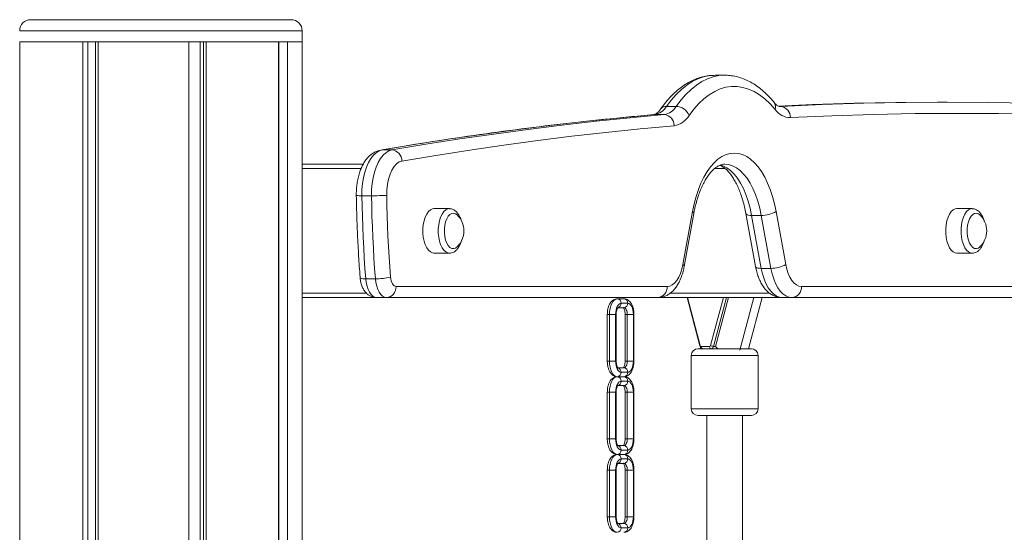
# Model space of a CAD drawing. Units: millimetres. Extents: x -5752 to 11448, y 1066 to 8576.
# Drawn here: x 753 to 1196, y 8346 to 8576 of the extents above; entities that cross this region are included whole.
import ezdxf

# ---------------------------------------------------------------- set-up
doc = ezdxf.new("R2010")
doc.units = ezdxf.units.MM

msp = doc.modelspace()

# ---------------------------------------------------------------- linework, layer by layer
at = {"color": 7, "linetype": 'Continuous', "lineweight": 15}
for p, q in [((758.45, 8576.13), (787.7, 8576.13)), ((787.7, 8576.13), (875.45, 8576.13)), ((880.45, 8566.13), (880.45, 8571.13)), ((753.45, 8566.13), (785.2, 8566.13)), ((753.58, 8566.13), (753.58, 6566.13)), ((753.58, 8566.13), (781.8, 8566.13)), ((781.8, 8566.13), (781.8, 6566.13)), ((784.05, 8566.13), (784.05, 6566.13)), ((785.2, 8566.13), (880.45, 8566.13)), ((787.58, 8566.13), (787.58, 6566.13)), ((788.73, 8566.13), (788.73, 6566.13)), ((788.73, 8566.13), (829.49, 8566.13)), ((829.49, 8566.13), (829.49, 6566.13)), ((834.51, 8566.13), (834.51, 6566.13)), ((836.05, 8566.13), (836.05, 6566.13)), ((837.22, 8566.13), (837.22, 6566.13)), ((837.22, 8566.13), (869.84, 8566.13)), ((869.84, 8566.13), (869.84, 6566.13)), ((869.94, 8566.13), (869.94, 6566.13)), ((873.84, 8566.13), (873.84, 6566.13)), ((873.84, 8566.13), (880.45, 8566.13)), ((880.45, 6566.13), (880.45, 8566.13)), ((1066.02, 8551.13), (1066.02, 8551.13)), ((1070.35, 8551.13), (1066.02, 8551.13)), ((1166.02, 8538.99), (1166.02, 8538.99)), ((1170.35, 8538.99), (1166.02, 8538.99)), ((1043.17, 8533.43), (1038.84, 8533.43)), ((1048.55, 8537.14), (1044.22, 8537.14)), ((920.73, 8517.54), (916.4, 8517.54)), ((880.45, 8511.13), (907.85, 8511.13)), ((911.6, 8496.96), (907.27, 8496.96)), ((946.61, 8491.13), (939.68, 8491.13)), ((1051.56, 8466), (1055.89, 8489.81)), ((1093.48, 8489.81), (1097.81, 8466)), ((1181.61, 8491.13), (1174.68, 8491.13)), ((1052.15, 8465.1), (1056.48, 8488.91)), ((1079.9, 8488.91), (1084.23, 8465.1)), ((1086.8, 8488.1), (1082.47, 8488.1)), ((1082.47, 8488.1), (1086.8, 8464.29)), ((1091.13, 8464.29), (1086.8, 8488.1)), ((939.68, 8471.13), (946.61, 8471.13)), ((1174.68, 8471.13), (1181.61, 8471.13)), ((1091.13, 8464.29), (1086.8, 8464.29)), ((913.34, 8459.59), (909.01, 8459.59)), ((922.61, 8456.13), (1044.51, 8456.13)), ((1104.86, 8456.13), (1244.51, 8456.13)), ((913.95, 8451.13), (880.45, 8451.13)), ((918.28, 8451.13), (913.95, 8451.13)), ((1040.18, 8451.13), (918.28, 8451.13)), ((1025.08, 8450.57), (1022.08, 8450.57)), ((1096.2, 8451.13), (1040.18, 8451.13)), ((1053.44, 8451.13), (1059.57, 8428.13)), ((1053.46, 8451.13), (1059.25, 8429.4)), ((1066.21, 8429.18), (1072.06, 8451.13)), ((1081.13, 8428.13), (1087.27, 8451.13)), ((1100.53, 8451.13), (1096.2, 8451.13)), ((1240.18, 8451.13), (1100.53, 8451.13)), ((1022.39, 8446.57), (1025.08, 8446.57)), ((1026.82, 8448.57), (1023.82, 8448.57)), ((1017.58, 8443.57), (1017.58, 8422.57)), ((1018.58, 8443.57), (1021.32, 8443.57)), ((1018.58, 8443.57), (1018.58, 8422.57)), ((1021.32, 8443.57), (1021.32, 8422.57)), ((1021.58, 8422.57), (1021.58, 8443.57)), ((1025.58, 8443.57), (1025.58, 8422.57)), ((1026.58, 8443.57), (1029.32, 8443.57)), ((1026.58, 8443.57), (1026.58, 8422.57)), ((1029.32, 8422.57), (1029.32, 8443.57)), ((1029.58, 8422.57), (1029.58, 8443.57)), ((1058.35, 8428.13), (1059.96, 8428.13)), ((1059.79, 8429.13), (1063.59, 8429.13)), ((1059.98, 8428.24), (1059.93, 8428.13)), ((1059.96, 8428.13), (1082.35, 8428.13)), ((1055.35, 8425.13), (1055.35, 8401.13)), ((1085.35, 8401.13), (1085.35, 8425.13)), ((1018.58, 8422.57), (1021.32, 8422.57)), ((1025.08, 8419.57), (1022.33, 8419.57)), ((1026.58, 8422.57), (1029.32, 8422.57)), ((1022.08, 8415.57), (1025.08, 8415.57)), ((1023.82, 8417.57), (1026.82, 8417.57)), ((1022.39, 8411.57), (1025.08, 8411.57)), ((1026.82, 8413.57), (1023.82, 8413.57)), ((1017.58, 8408.57), (1017.58, 8387.57)), ((1018.58, 8408.57), (1021.32, 8408.57)), ((1018.58, 8408.57), (1018.58, 8387.57)), ((1021.32, 8408.57), (1021.32, 8387.57)), ((1021.58, 8387.57), (1021.58, 8408.57)), ((1025.58, 8408.57), (1025.58, 8387.57)), ((1026.58, 8408.57), (1029.32, 8408.57)), ((1026.58, 8408.57), (1026.58, 8387.57)), ((1029.32, 8387.57), (1029.32, 8408.57)), ((1029.58, 8387.57), (1029.58, 8408.57)), ((1059.96, 8398.13), (1058.35, 8398.13)), ((1082.35, 8398.13), (1059.96, 8398.13)), ((1062.35, 8398.13), (1062.35, 8108.63)), ((1078.35, 8108.63), (1078.35, 8398.13)), ((1018.58, 8387.57), (1021.32, 8387.57)), ((1026.58, 8387.57), (1029.32, 8387.57)), ((1025.08, 8384.57), (1022.33, 8384.57)), ((1022.08, 8380.57), (1025.08, 8380.57)), ((1023.82, 8382.57), (1026.82, 8382.57)), ((1026.82, 8378.57), (1023.82, 8378.57)), ((1022.39, 8376.57), (1025.08, 8376.57)), ((1017.58, 8373.57), (1017.58, 8352.57)), ((1018.58, 8373.57), (1021.32, 8373.57)), ((1018.58, 8373.57), (1018.58, 8352.57)), ((1021.32, 8373.57), (1021.32, 8352.57)), ((1021.58, 8352.57), (1021.58, 8373.57)), ((1025.58, 8373.57), (1025.58, 8352.57)), ((1026.58, 8373.57), (1029.32, 8373.57)), ((1026.58, 8373.57), (1026.58, 8352.57)), ((1029.32, 8352.57), (1029.32, 8373.57)), ((1029.58, 8352.57), (1029.58, 8373.57)), ((1018.58, 8352.57), (1021.32, 8352.57)), ((1026.58, 8352.57), (1029.32, 8352.57)), ((1025.08, 8349.57), (1022.33, 8349.57)), ((1023.82, 8347.57), (1026.82, 8347.57))]:
    msp.add_line(p, q, dxfattribs=at)
at = {"color": 8, "linetype": 'Continuous', "lineweight": 15}
for p, q in [((785.2, 8571.13), (753.45, 8571.13)), ((880.45, 8571.13), (785.2, 8571.13)), ((1038.51, 8533.41), (1038.84, 8533.43)), ((1095.49, 8537.06), (1095.19, 8537.06)), ((1095.23, 8537.06), (1095.49, 8537.06)), ((915.77, 8517.48), (916.4, 8517.54)), ((906.89, 8509.13), (880.45, 8509.13)), ((1070.61, 8509.13), (1065.79, 8509.13)), ((880.45, 8453.13), (909.3, 8453.13)), ((1045.85, 8453.13), (1090.54, 8453.13)), ((1053.63, 8451.13), (1059.35, 8429.65)), ((1064.03, 8429.65), (1069.76, 8451.13)), ((1071.19, 8451.13), (1065.34, 8429.18)), ((1077.23, 8427.55), (1083.52, 8451.13)), ((1017.58, 8443.57), (1018.58, 8443.57)), ((1021.32, 8443.57), (1021.58, 8443.57)), ((1025.58, 8443.57), (1026.58, 8443.57)), ((1029.32, 8443.57), (1029.58, 8443.57)), ((1066.21, 8429.18), (1065.34, 8429.18)), ((1057.36, 8425.13), (1055.35, 8425.13)), ((1085.35, 8425.13), (1057.36, 8425.13)), ((1017.58, 8422.57), (1018.58, 8422.57)), ((1021.32, 8422.57), (1021.58, 8422.57)), ((1025.58, 8422.57), (1026.58, 8422.57)), ((1029.32, 8422.57), (1029.58, 8422.57)), ((1017.58, 8408.57), (1018.58, 8408.57)), ((1021.32, 8408.57), (1021.58, 8408.57)), ((1025.58, 8408.57), (1026.58, 8408.57)), ((1029.32, 8408.57), (1029.58, 8408.57)), ((1055.35, 8401.13), (1057.36, 8401.13)), ((1057.36, 8401.13), (1085.35, 8401.13)), ((1017.58, 8387.57), (1018.58, 8387.57)), ((1021.32, 8387.57), (1021.58, 8387.57)), ((1025.58, 8387.57), (1026.58, 8387.57)), ((1029.32, 8387.57), (1029.58, 8387.57)), ((1017.58, 8373.57), (1018.58, 8373.57)), ((1021.32, 8373.57), (1021.58, 8373.57)), ((1025.58, 8373.57), (1026.58, 8373.57)), ((1029.32, 8373.57), (1029.58, 8373.57)), ((1017.58, 8352.57), (1018.58, 8352.57)), ((1021.32, 8352.57), (1021.58, 8352.57)), ((1025.58, 8352.57), (1026.58, 8352.57)), ((1029.32, 8352.57), (1029.58, 8352.57))]:
    msp.add_line(p, q, dxfattribs=at)
at = {"color": 8, "linetype": 'Continuous', "lineweight": 15, "flags": 128}
for points in [[(1066.02, 8551.13), (1066.01, 8551.13), (1063.43, 8550.95), (1060.86, 8550.41), (1058.31, 8549.52), (1055.81, 8548.29), (1053.34, 8546.71), (1050.94, 8544.79), (1048.61, 8542.55), (1046.37, 8540), (1044.22, 8537.14)], [(1048.55, 8537.14), (1050.7, 8540), (1052.95, 8542.55), (1055.27, 8544.79), (1057.67, 8546.71), (1060.14, 8548.29), (1062.64, 8549.52), (1065.19, 8550.41), (1067.76, 8550.95), (1070.24, 8551.13)], [(1068.29, 8510.83), (1069.56, 8510.4), (1071.29, 8509.51), (1072.96, 8508.26), (1074.55, 8506.69), (1076.06, 8504.8), (1077.47, 8502.61), (1078.75, 8500.14), (1079.91, 8497.43), (1080.92, 8494.5), (1081.77, 8491.38), (1082.47, 8488.1)], [(1086.8, 8488.1), (1086.1, 8491.38), (1085.25, 8494.5), (1084.24, 8497.43), (1083.08, 8500.14), (1081.8, 8502.61), (1080.39, 8504.8), (1078.88, 8506.69), (1077.29, 8508.26), (1075.62, 8509.51), (1073.89, 8510.4), (1072.13, 8510.94), (1070.38, 8511.13)], [(946.67, 8471.13), (945.9, 8471.23), (944.98, 8471.68), (944.11, 8472.47), (943.34, 8473.57), (942.68, 8474.94), (942.17, 8476.54), (941.81, 8478.31), (941.63, 8480.17), (941.63, 8482.08), (941.81, 8483.94), (942.17, 8485.71), (942.68, 8487.31), (943.34, 8488.68), (944.11, 8489.79), (944.98, 8490.58), (945.9, 8491.02), (946.6, 8491.13)], [(1181.67, 8471.13), (1180.9, 8471.23), (1179.98, 8471.68), (1179.11, 8472.47), (1178.34, 8473.57), (1177.68, 8474.94), (1177.17, 8476.54), (1176.81, 8478.31), (1176.63, 8480.17), (1176.63, 8482.08), (1176.81, 8483.94), (1177.17, 8485.71), (1177.68, 8487.31), (1178.34, 8488.68), (1179.11, 8489.79), (1179.98, 8490.58), (1180.9, 8491.02), (1181.6, 8491.13)], [(1079.9, 8488.91), (1079.91, 8488.86), (1080.09, 8488.6), (1080.46, 8488.38), (1080.99, 8488.23), (1081.67, 8488.13), (1082.47, 8488.1)], [(1084.23, 8465.1), (1084.25, 8465.05), (1084.43, 8464.79), (1084.79, 8464.57), (1085.32, 8464.42), (1086, 8464.32), (1086.8, 8464.29)]]:
    msp.add_lwpolyline(points, dxfattribs=at)
at = {"color": 7, "linetype": 'Continuous', "lineweight": 15, "flags": 128}
for points in [[(1070.24, 8551.13), (1070.34, 8551.13), (1070.35, 8551.13)], [(1093.01, 8535.76), (1090.78, 8538.28), (1088.46, 8540.47), (1086.07, 8542.32), (1083.62, 8543.8), (1081.12, 8544.93), (1078.59, 8545.69), (1076.03, 8546.07), (1073.47, 8546.08), (1070.91, 8545.72), (1068.38, 8544.98), (1065.87, 8543.87), (1063.42, 8542.4), (1061.02, 8540.57), (1058.7, 8538.4), (1056.47, 8535.9), (1054.33, 8533.07)], [(1166.02, 8538.99), (1147.3, 8538.87), (1128.59, 8538.51), (1109.87, 8537.91), (1094.58, 8537.24)], [(1095.49, 8537.06), (1114.2, 8537.91), (1132.92, 8538.51), (1151.63, 8538.87), (1170.35, 8538.99), (1189.07, 8538.87), (1207.79, 8538.51), (1226.51, 8537.91), (1245.22, 8537.06)], [(1038.84, 8533.43), (1023.52, 8532.01), (1008.2, 8530.42), (992.89, 8528.68), (977.58, 8526.77), (962.28, 8524.71), (946.98, 8522.48), (931.69, 8520.09), (916.4, 8517.54)], [(920.73, 8517.54), (936.02, 8520.09), (951.31, 8522.48), (966.61, 8524.71), (981.91, 8526.77), (997.22, 8528.68), (1012.53, 8530.42), (1027.85, 8532.01), (1043.17, 8533.43)], [(1249.49, 8532.07), (1230.79, 8532.91), (1212.09, 8533.51), (1193.39, 8533.87), (1174.68, 8533.99), (1155.98, 8533.87), (1137.28, 8533.51), (1118.58, 8532.91), (1099.88, 8532.07)], [(1047.61, 8528.43), (1032.3, 8527.01), (1017, 8525.43), (1001.7, 8523.69), (986.4, 8521.78), (971.11, 8519.72), (955.83, 8517.49), (940.55, 8515.1), (925.28, 8512.55)], [(916.4, 8517.54), (915.04, 8517.11), (913.72, 8516.31), (912.47, 8515.16), (911.31, 8513.68), (910.26, 8511.89), (909.35, 8509.83), (908.58, 8507.53), (907.98, 8505.05), (907.56, 8502.43), (907.32, 8499.71), (907.27, 8496.96)], [(911.6, 8496.96), (911.65, 8499.71), (911.89, 8502.43), (912.31, 8505.05), (912.91, 8507.53), (913.68, 8509.83), (914.59, 8511.89), (915.64, 8513.68), (916.8, 8515.16), (918.05, 8516.31), (919.37, 8517.11), (920.73, 8517.54)], [(1055.89, 8489.81), (1056.61, 8493.27), (1057.5, 8496.59), (1058.54, 8499.72), (1059.71, 8502.65), (1061.02, 8505.34), (1062.46, 8507.78), (1063.99, 8509.93), (1065.63, 8511.79), (1067.34, 8513.33), (1069.12, 8514.55), (1070.95, 8515.42), (1072.81, 8515.95), (1074.68, 8516.13), (1076.56, 8515.95), (1078.42, 8515.42), (1080.25, 8514.55), (1082.03, 8513.33), (1083.74, 8511.79), (1085.37, 8509.93), (1086.91, 8507.78), (1088.34, 8505.34), (1089.65, 8502.65), (1090.83, 8499.72), (1091.87, 8496.59), (1092.75, 8493.27), (1093.48, 8489.81)], [(925.28, 8512.55), (924.03, 8512.13), (922.84, 8511.29), (921.74, 8510.06), (920.75, 8508.48), (919.92, 8506.59), (919.25, 8504.45), (918.77, 8502.11), (918.49, 8499.64), (918.43, 8497.12)], [(907.27, 8496.96), (907.36, 8492.27), (907.49, 8487.58), (907.66, 8482.9), (907.86, 8478.22), (908.09, 8473.55), (908.37, 8468.89), (908.67, 8464.24), (909.01, 8459.59)], [(913.34, 8459.59), (913, 8464.24), (912.7, 8468.89), (912.42, 8473.55), (912.19, 8478.22), (911.99, 8482.9), (911.82, 8487.58), (911.69, 8492.27), (911.6, 8496.96)], [(918.43, 8497.12), (918.52, 8492.51), (918.65, 8487.9), (918.81, 8483.29), (919.01, 8478.69), (919.24, 8474.09), (919.51, 8469.51), (919.81, 8464.93), (920.14, 8460.36)], [(939.68, 8491.13), (938.97, 8491.02), (938.05, 8490.58), (937.18, 8489.79), (936.41, 8488.68), (935.75, 8487.31), (935.24, 8485.71), (934.89, 8483.94), (934.71, 8482.08), (934.71, 8480.17), (934.89, 8478.31), (935.24, 8476.54), (935.75, 8474.94), (936.41, 8473.57), (937.18, 8472.47), (938.05, 8471.68), (938.97, 8471.23), (939.68, 8471.13)], [(950.08, 8488.34), (949.41, 8488.83), (948.56, 8489.11), (947.7, 8489.02), (946.86, 8488.56), (946.1, 8487.75), (945.44, 8486.63), (944.92, 8485.25), (944.55, 8483.68), (944.37, 8481.99), (944.37, 8480.26), (944.55, 8478.57), (944.92, 8477), (945.44, 8475.62), (946.1, 8474.5), (946.86, 8473.69), (947.7, 8473.23), (948.56, 8473.14), (949.41, 8473.42), (950.08, 8473.91)], [(1174.68, 8491.13), (1173.97, 8491.02), (1173.05, 8490.58), (1172.18, 8489.79), (1171.41, 8488.68), (1170.75, 8487.31), (1170.24, 8485.71), (1169.89, 8483.94), (1169.71, 8482.08), (1169.71, 8480.17), (1169.89, 8478.31), (1170.24, 8476.54), (1170.75, 8474.94), (1171.41, 8473.57), (1172.18, 8472.47), (1173.05, 8471.68), (1173.97, 8471.23), (1174.68, 8471.13)], [(1185.08, 8488.34), (1184.41, 8488.83), (1183.56, 8489.11), (1182.7, 8489.02), (1181.86, 8488.56), (1181.1, 8487.75), (1180.44, 8486.63), (1179.92, 8485.25), (1179.55, 8483.68), (1179.37, 8481.99), (1179.37, 8480.26), (1179.55, 8478.57), (1179.92, 8477), (1180.44, 8475.62), (1181.1, 8474.5), (1181.86, 8473.69), (1182.7, 8473.23), (1183.56, 8473.14), (1184.41, 8473.42), (1185.08, 8473.91)], [(1044.51, 8456.13), (1045.65, 8456.3), (1046.76, 8456.82), (1047.83, 8457.67), (1048.81, 8458.84), (1049.7, 8460.29), (1050.46, 8461.99), (1051.08, 8463.91), (1051.56, 8466)], [(1086.8, 8464.29), (1087.35, 8461.8), (1088.06, 8459.5), (1088.92, 8457.4), (1089.92, 8455.56), (1091.03, 8454), (1092.24, 8452.76), (1093.52, 8451.86), (1094.85, 8451.31), (1096.2, 8451.13)], [(1100.53, 8451.13), (1099.18, 8451.31), (1097.85, 8451.86), (1096.57, 8452.76), (1095.36, 8454), (1094.25, 8455.56), (1093.25, 8457.4), (1092.39, 8459.5), (1091.68, 8461.8), (1091.13, 8464.29)], [(1097.81, 8466), (1098.28, 8463.91), (1098.91, 8461.99), (1099.67, 8460.29), (1100.56, 8458.84), (1101.54, 8457.67), (1102.6, 8456.82), (1103.72, 8456.3), (1104.86, 8456.13)], [(909.01, 8459.59), (909.23, 8457.88), (909.59, 8456.26), (910.08, 8454.8), (910.7, 8453.53), (911.42, 8452.5), (912.22, 8451.75), (913.07, 8451.28), (913.95, 8451.13)], [(918.28, 8451.13), (917.4, 8451.28), (916.55, 8451.75), (915.75, 8452.5), (915.03, 8453.53), (914.41, 8454.8), (913.92, 8456.26), (913.56, 8457.88), (913.34, 8459.59)], [(920.14, 8460.36), (920.25, 8459.5), (920.43, 8458.69), (920.68, 8457.96), (920.99, 8457.33), (921.35, 8456.81), (921.75, 8456.44), (922.17, 8456.2), (922.61, 8456.13)], [(1022.08, 8450.57), (1021.4, 8450.43), (1020.74, 8450.03), (1020.14, 8449.39), (1019.61, 8448.52), (1019.17, 8447.45), (1018.85, 8446.24), (1018.65, 8444.93), (1018.58, 8443.57)], [(1023.82, 8448.57), (1023.33, 8448.47), (1022.86, 8448.19), (1022.43, 8447.72), (1022.05, 8447.1), (1021.74, 8446.34), (1021.51, 8445.48), (1021.36, 8444.54), (1021.32, 8443.57)], [(1025.08, 8446.57), (1025.38, 8446.51), (1025.66, 8446.34), (1025.92, 8446.06), (1026.14, 8445.69), (1026.33, 8445.23), (1026.47, 8444.71), (1026.55, 8444.15), (1026.58, 8443.57)], [(1029.32, 8443.57), (1029.27, 8444.54), (1029.12, 8445.48), (1028.89, 8446.34), (1028.58, 8447.1), (1028.2, 8447.72), (1027.77, 8448.19), (1027.3, 8448.47), (1026.82, 8448.57)], [(1067.48, 8428.13), (1067.03, 8428.45), (1066.21, 8429.18)], [(1018.58, 8422.57), (1018.65, 8421.2), (1018.85, 8419.89), (1019.17, 8418.68), (1019.61, 8417.62), (1020.14, 8416.75), (1020.74, 8416.1), (1021.4, 8415.7), (1022.08, 8415.57)], [(1021.32, 8422.57), (1021.36, 8421.59), (1021.51, 8420.65), (1021.74, 8419.79), (1022.05, 8419.03), (1022.43, 8418.41), (1022.86, 8417.95), (1023.33, 8417.66), (1023.82, 8417.57)], [(1026.58, 8422.57), (1026.55, 8421.98), (1026.47, 8421.42), (1026.33, 8420.9), (1026.14, 8420.44), (1025.92, 8420.07), (1025.66, 8419.79), (1025.38, 8419.62), (1025.08, 8419.57)], [(1026.82, 8417.57), (1027.3, 8417.66), (1027.77, 8417.95), (1028.2, 8418.41), (1028.58, 8419.03), (1028.89, 8419.79), (1029.12, 8420.65), (1029.27, 8421.59), (1029.32, 8422.57)], [(1022.08, 8415.57), (1021.4, 8415.43), (1020.74, 8415.03), (1020.14, 8414.39), (1019.61, 8413.52), (1019.17, 8412.45), (1018.85, 8411.24), (1018.65, 8409.93), (1018.58, 8408.57)], [(1023.82, 8413.57), (1023.33, 8413.47), (1022.86, 8413.19), (1022.43, 8412.72), (1022.05, 8412.1), (1021.74, 8411.34), (1021.51, 8410.48), (1021.36, 8409.54), (1021.32, 8408.57)], [(1025.08, 8411.57), (1025.38, 8411.51), (1025.66, 8411.34), (1025.92, 8411.06), (1026.14, 8410.69), (1026.33, 8410.23), (1026.47, 8409.71), (1026.55, 8409.15), (1026.58, 8408.57)], [(1029.32, 8408.57), (1029.27, 8409.54), (1029.12, 8410.48), (1028.89, 8411.34), (1028.58, 8412.1), (1028.2, 8412.72), (1027.77, 8413.19), (1027.3, 8413.47), (1026.82, 8413.57)], [(1018.58, 8387.57), (1018.65, 8386.2), (1018.85, 8384.89), (1019.17, 8383.68), (1019.61, 8382.62), (1020.14, 8381.75), (1020.74, 8381.1), (1021.4, 8380.7), (1022.08, 8380.57)], [(1021.32, 8387.57), (1021.36, 8386.59), (1021.51, 8385.65), (1021.74, 8384.79), (1022.05, 8384.03), (1022.43, 8383.41), (1022.86, 8382.95), (1023.33, 8382.66), (1023.82, 8382.57)], [(1026.58, 8387.57), (1026.55, 8386.98), (1026.47, 8386.42), (1026.33, 8385.9), (1026.14, 8385.44), (1025.92, 8385.07), (1025.66, 8384.79), (1025.38, 8384.62), (1025.08, 8384.57)], [(1026.82, 8382.57), (1027.3, 8382.66), (1027.77, 8382.95), (1028.2, 8383.41), (1028.58, 8384.03), (1028.89, 8384.79), (1029.12, 8385.65), (1029.27, 8386.59), (1029.32, 8387.57)], [(1022.08, 8380.57), (1021.4, 8380.43), (1020.74, 8380.03), (1020.14, 8379.39), (1019.61, 8378.52), (1019.17, 8377.45), (1018.85, 8376.24), (1018.65, 8374.93), (1018.58, 8373.57)], [(1023.82, 8378.57), (1023.33, 8378.47), (1022.86, 8378.19), (1022.43, 8377.72), (1022.05, 8377.1), (1021.74, 8376.34), (1021.51, 8375.48), (1021.36, 8374.54), (1021.32, 8373.57)], [(1029.32, 8373.57), (1029.27, 8374.54), (1029.12, 8375.48), (1028.89, 8376.34), (1028.58, 8377.1), (1028.2, 8377.72), (1027.77, 8378.19), (1027.3, 8378.47), (1026.82, 8378.57)], [(1025.08, 8376.57), (1025.38, 8376.51), (1025.66, 8376.34), (1025.92, 8376.06), (1026.14, 8375.69), (1026.33, 8375.23), (1026.47, 8374.71), (1026.55, 8374.15), (1026.58, 8373.57)], [(1018.58, 8352.57), (1018.65, 8351.2), (1018.85, 8349.89), (1019.17, 8348.68), (1019.61, 8347.62), (1020.14, 8346.75), (1020.74, 8346.1), (1021.4, 8345.7), (1022.08, 8345.57)], [(1021.32, 8352.57), (1021.36, 8351.59), (1021.51, 8350.65), (1021.74, 8349.79), (1022.05, 8349.03), (1022.43, 8348.41), (1022.86, 8347.95), (1023.33, 8347.66), (1023.82, 8347.57)], [(1026.58, 8352.57), (1026.55, 8351.98), (1026.47, 8351.42), (1026.33, 8350.9), (1026.14, 8350.44), (1025.92, 8350.07), (1025.66, 8349.79), (1025.38, 8349.62), (1025.08, 8349.57)], [(1026.82, 8347.57), (1027.3, 8347.66), (1027.77, 8347.95), (1028.2, 8348.41), (1028.58, 8349.03), (1028.89, 8349.79), (1029.12, 8350.65), (1029.27, 8351.59), (1029.32, 8352.57)]]:
    msp.add_lwpolyline(points, dxfattribs=at)
at = {"color": 7, "linetype": 'Continuous', "lineweight": 15}
for centre, radius, start, end in [((758.45, 8571.13), 5, 90, 180), ((875.45, 8571.13), 5, 0, 90), ((1037.54, 8541.07), 7.75, 279.6713, 329.5325), ((1041.87, 8541.07), 7.75, 279.6721, 329.5323), ((1042.79, 8528.62), 4.82, 357.7497, 85.5073), ((1048.3, 8530.65), 6.5, 21.9163, 87.8512), ((1100.04, 8540.6), 8.54, 214.5464, 268.9053), ((1095.11, 8532.31), 4.77, 357.1039, 85.5385), ((1045.98, 8537.98), 9.69, 279.6716, 329.533), ((920.35, 8512.62), 4.93, 359.2754, 85.4727), ((911.89, 8627.9), 130.95, 269.8715, 272.8606), ((1086.99, 8501.24), 13.15, 269.158, 299.563), ((943.15, 8481.13), 10, 0, 46.1462), ((1178.15, 8481.13), 10, 0, 46.1462), ((943.15, 8481.13), 10, 313.8538, 0), ((1178.15, 8481.13), 10, 313.8538, 0), ((1091.32, 8477.43), 13.15, 269.1586, 299.5623), ((913.62, 8487.74), 28.15, 269.4435, 283.4082), ((917.92, 8455.81), 4.7, 274.4022, 3.8106), ((1039.82, 8455.81), 4.7, 274.4022, 3.8106), ((1100.17, 8455.81), 4.7, 274.4027, 3.8108), ((1021.94, 8448.69), 1.88, 356.1856, 85.5985), ((1024.94, 8448.69), 1.88, 356.1864, 85.5978), ((1021.94, 8448.44), 1.88, 274.4013, 3.8111), ((1024.94, 8448.44), 1.88, 274.4021, 3.8104), ((1058.35, 8425.13), 3, 90, 180), ((1059.95, 8429.7), 0.597, 184.5216, 255.092), ((1060.73, 8429.06), 0.94, 176.1897, 265.5925), ((1063.44, 8429.7), 0.597, 284.908, 355.4784), ((1064.53, 8429.06), 0.94, 176.1932, 265.593), ((1065.32, 8431.18), 1.99, 229.7995, 270.5988), ((1064.15, 8429.28), 1.19, 284.9248, 355.4653), ((1082.35, 8425.13), 3, 0, 90), ((1024.94, 8417.69), 1.88, 356.1896, 85.5979), ((1021.94, 8417.44), 1.88, 274.4015, 3.8144), ((1021.94, 8413.69), 1.88, 356.1874, 85.6002), ((1024.94, 8417.44), 1.88, 274.4022, 3.8136), ((1024.94, 8413.69), 1.88, 356.1881, 85.5994), ((1021.94, 8413.44), 1.88, 274.4013, 3.8111), ((1024.94, 8413.44), 1.88, 274.4021, 3.8104), ((1058.35, 8401.13), 3, 180, 270), ((1082.35, 8401.13), 3, 270, 0), ((1024.94, 8382.69), 1.88, 356.1899, 85.5943), ((1021.94, 8382.44), 1.88, 274.4013, 3.8111), ((1021.94, 8378.69), 1.88, 356.1889, 85.5987), ((1021.94, 8378.44), 1.88, 274.4013, 3.8111), ((1024.94, 8382.44), 1.88, 274.4021, 3.8104), ((1024.94, 8378.69), 1.88, 356.1896, 85.5979), ((1024.94, 8378.44), 1.88, 274.4021, 3.8104), ((1021.94, 8347.44), 1.88, 274.4013, 3.8111), ((1024.94, 8347.69), 1.88, 356.1896, 85.5979), ((1024.94, 8347.44), 1.88, 274.4021, 3.8104)]:
    msp.add_arc(centre, radius, start, end, dxfattribs=at)
at = {"color": 8, "linetype": 'Continuous', "lineweight": 15}
for centre, radius, start, end in [((1089.93, 8536.93), 3.29, 339.2127, 37.0445), ((1044, 8534.11), 3.04, 85.919, 143.05), ((906.51, 8512.03), 15.09, 263.3795, 272.8908), ((1055.45, 8488.88), 1.03, 1.9683, 64.7277), ((1051.12, 8465.06), 1.03, 1.9867, 64.7216), ((908.27, 8463.19), 3.67, 241.1573, 281.6649), ((1059.54, 8429.44), 0.286, 129.8064, 187.7233), ((1021.89, 8417.67), 1.92, 356.7517, 74.8407), ((1021.89, 8382.67), 1.92, 356.7478, 74.8446), ((1021.89, 8347.67), 1.92, 356.7517, 74.8407)]:
    msp.add_arc(centre, radius, start, end, dxfattribs=at)
at = {"color": 7, "linetype": 'Continuous', "lineweight": 15}
for points, knots in [([(1066.03, 8551.11), (1065.27, 8551.09), (1063.62, 8551.06), (1061.09, 8550.63), (1058.48, 8549.9), (1055.9, 8548.86), (1053.38, 8547.51), (1050.9, 8545.85), (1048.49, 8543.89), (1046.15, 8541.63), (1043.93, 8539.12), (1042.43, 8537.16), (1041.67, 8536.08), (1041.57, 8535.94)], [0, 0, 0, 0, 0.082693, 0.179176, 0.276003, 0.373746, 0.472844, 0.57353, 0.675821, 0.779532, 0.884349, 0.985041, 1, 1, 1, 1]), ([(1092.56, 8538.91), (1092.17, 8539.39), (1091.02, 8540.76), (1089.05, 8542.82), (1086.61, 8544.98), (1084.07, 8546.84), (1081.47, 8548.37), (1078.82, 8549.57), (1076.14, 8550.44), (1073.44, 8550.95), (1071.46, 8551.16), (1070.39, 8551.11), (1070.22, 8551.1)], [0, 0, 0, 0, 0.062992, 0.181841, 0.300255, 0.417638, 0.53354, 0.647607, 0.759706, 0.869981, 0.978851, 1, 1, 1, 1]), ([(1070.74, 8551.12), (1070.74, 8551.12), (1070.61, 8551.12), (1070.48, 8551.11), (1070.36, 8551.11)], [0, 0, 0, 0, 0.000461, 1, 1, 1, 1]), ([(1095.23, 8537.06), (1095.2, 8537.06), (1095.07, 8537.06), (1094.82, 8537.11), (1094.34, 8537.3), (1093.71, 8537.72), (1093.1, 8538.28), (1092.69, 8538.76), (1092.56, 8538.91)], [0, 0, 0, 0, 0.060869, 0.290915, 0.498554, 0.69247, 0.898264, 1, 1, 1, 1]), ([(1038.51, 8533.41), (1034.74, 8533.08), (1023.83, 8532.09), (1005.77, 8530.23), (984.34, 8527.72), (962.92, 8524.89), (941.89, 8521.79), (926.18, 8519.26), (917.6, 8517.79), (915.77, 8517.48)], [0, 0, 0, 0, 0.0919914, 0.2664829, 0.4409765, 0.6154723, 0.789971, 0.9552927, 1, 1, 1, 1]), ([(1041.57, 8535.94), (1041.43, 8535.74), (1041.02, 8535.18), (1040.37, 8534.47), (1039.67, 8533.89), (1039.1, 8533.56), (1038.74, 8533.44), (1038.57, 8533.42), (1038.51, 8533.41)], [0, 0, 0, 0, 0.1027806, 0.2919315, 0.4810068, 0.6727936, 0.875085, 1, 1, 1, 1]), ([(915.77, 8517.48), (915.34, 8517.39), (914.38, 8517.18), (912.96, 8516.55), (911.54, 8515.64), (910.22, 8514.47), (909, 8513.03), (907.9, 8511.32), (906.94, 8509.36), (906.14, 8507.21), (905.52, 8504.9), (905.08, 8502.5), (904.82, 8500.08), (904.75, 8498.25), (904.76, 8497.25), (904.77, 8497.04)], [0, 0, 0, 0, 0.057711, 0.130195, 0.204055, 0.281192, 0.362752, 0.448834, 0.538077, 0.628264, 0.717861, 0.806611, 0.894679, 0.977717, 1, 1, 1, 1]), ([(1056.48, 8488.91), (1056.58, 8489.45), (1056.88, 8491.02), (1057.47, 8493.52), (1058.3, 8496.34), (1059.23, 8498.95), (1060.26, 8501.35), (1061.36, 8503.51), (1062.51, 8505.41), (1063.71, 8507.03), (1064.9, 8508.37), (1066.09, 8509.43), (1067.23, 8510.22), (1068.32, 8510.75), (1069.36, 8511.07), (1070.02, 8511.1), (1070.37, 8511.12)], [0, 0, 0, 0, 0.038964, 0.11326, 0.187281, 0.260927, 0.334138, 0.406867, 0.479097, 0.550875, 0.622373, 0.693886, 0.765961, 0.839745, 0.91732, 1, 1, 1, 1]), ([(1068.14, 8510.67), (1068.21, 8510.65), (1068.61, 8510.51), (1069.44, 8510.03), (1070.62, 8509.17), (1071.86, 8507.97), (1073.07, 8506.52), (1074.26, 8504.8), (1075.4, 8502.82), (1076.47, 8500.59), (1077.46, 8498.13), (1078.36, 8495.46), (1079.12, 8492.65), (1079.61, 8490.43), (1079.85, 8489.18), (1079.9, 8488.91)], [0, 0, 0, 0, 0.018337, 0.10451, 0.196185, 0.284158, 0.370623, 0.456752, 0.542976, 0.629591, 0.716711, 0.804356, 0.892482, 0.976581, 1, 1, 1, 1]), ([(904.77, 8497.04), (904.8, 8495.31), (904.89, 8490.28), (905.17, 8481.97), (905.65, 8472.31), (906.12, 8464.98), (906.43, 8460.93), (906.5, 8459.97)], [0, 0, 0, 0, 0.139759, 0.405059, 0.670374, 0.921746, 1, 1, 1, 1]), ([(952.08, 8485.39), (952.07, 8485.41), (951.95, 8485.99), (951.55, 8487.03), (950.86, 8488.43), (950.01, 8489.56), (949.06, 8490.39), (948.05, 8490.9), (947.2, 8491.14), (946.72, 8491.1), (946.6, 8491.09)], [0, 0, 0, 0, 0.00645, 0.176696, 0.350387, 0.528191, 0.678473, 0.818591, 0.953219, 1, 1, 1, 1]), ([(1187.08, 8485.39), (1187.07, 8485.41), (1186.95, 8485.99), (1186.55, 8487.03), (1185.86, 8488.43), (1185.01, 8489.56), (1184.06, 8490.39), (1183.05, 8490.9), (1182.2, 8491.14), (1181.72, 8491.1), (1181.6, 8491.09)], [0, 0, 0, 0, 0.006452, 0.176697, 0.350389, 0.528195, 0.678478, 0.818595, 0.953219, 1, 1, 1, 1]), ([(946.7, 8471.16), (946.99, 8471.17), (947.65, 8471.2), (948.62, 8471.61), (949.57, 8472.26), (950.41, 8473.18), (951.15, 8474.35), (951.75, 8475.67), (952.01, 8476.65), (952.12, 8477.09)], [0, 0, 0, 0, 0.10807, 0.245388, 0.385324, 0.534325, 0.694673, 0.86243, 1, 1, 1, 1]), ([(1181.7, 8471.16), (1181.99, 8471.17), (1182.65, 8471.2), (1183.62, 8471.61), (1184.57, 8472.26), (1185.41, 8473.18), (1186.15, 8474.35), (1186.75, 8475.67), (1187.01, 8476.65), (1187.12, 8477.09)], [0, 0, 0, 0, 0.108062, 0.245386, 0.385318, 0.534317, 0.694672, 0.862428, 1, 1, 1, 1]), ([(1040.18, 8451.13), (1040.62, 8451.15), (1041.61, 8451.19), (1043.11, 8451.58), (1044.62, 8452.25), (1046.03, 8453.19), (1047.34, 8454.39), (1048.55, 8455.86), (1049.64, 8457.59), (1050.58, 8459.57), (1051.37, 8461.74), (1051.86, 8463.62), (1052.08, 8464.76), (1052.15, 8465.1)], [0, 0, 0, 0, 0.070319, 0.157325, 0.244419, 0.333715, 0.427111, 0.525911, 0.63008, 0.737837, 0.846464, 0.954314, 1, 1, 1, 1]), ([(1084.23, 8465.1), (1084.31, 8464.68), (1084.55, 8463.45), (1085.09, 8461.5), (1085.9, 8459.32), (1086.91, 8457.29), (1088.08, 8455.52), (1089.37, 8454.05), (1090.73, 8452.9), (1092.18, 8452.03), (1093.75, 8451.42), (1095.11, 8451.15), (1095.95, 8451.13), (1096.2, 8451.13)], [0, 0, 0, 0, 0.057127, 0.164799, 0.273976, 0.38517, 0.498338, 0.597889, 0.69207, 0.781377, 0.867213, 0.960103, 1, 1, 1, 1]), ([(906.5, 8459.97), (906.53, 8459.65), (906.62, 8458.72), (906.95, 8457.22), (907.54, 8455.61), (908.33, 8454.22), (909.26, 8453.09), (910.34, 8452.2), (911.54, 8451.56), (912.76, 8451.19), (913.58, 8451.15), (913.95, 8451.13)], [0, 0, 0, 0, 0.073552, 0.207937, 0.34876, 0.474315, 0.590646, 0.700614, 0.807173, 0.912168, 1, 1, 1, 1]), ([(1022.08, 8450.57), (1021.8, 8450.54), (1021.19, 8450.5), (1020.32, 8450.11), (1019.53, 8449.49), (1018.85, 8448.64), (1018.29, 8447.57), (1017.87, 8446.27), (1017.62, 8444.91), (1017.6, 8443.99), (1017.58, 8443.57)], [0, 0, 0, 0, 0.098405, 0.212629, 0.328013, 0.452111, 0.588646, 0.733346, 0.877374, 1, 1, 1, 1]), ([(1029.58, 8443.57), (1029.58, 8443.83), (1029.56, 8444.58), (1029.4, 8445.81), (1029.02, 8447.19), (1028.47, 8448.39), (1027.77, 8449.35), (1026.96, 8450.04), (1026.05, 8450.48), (1025.4, 8450.54), (1025.08, 8450.57)], [0, 0, 0, 0, 0.076178, 0.218995, 0.364233, 0.514238, 0.650123, 0.773335, 0.888398, 1, 1, 1, 1]), ([(1021.58, 8443.57), (1021.59, 8443.74), (1021.6, 8444.26), (1021.71, 8445.08), (1021.95, 8445.9), (1022.21, 8446.44), (1022.41, 8446.65), (1022.38, 8446.63), (1022.37, 8446.63)], [0, 0, 0, 0, 0.110176, 0.324661, 0.534698, 0.735704, 0.928035, 1, 1, 1, 1]), ([(1024.77, 8446.64), (1024.79, 8446.63), (1024.83, 8446.59), (1025.09, 8446.2), (1025.33, 8445.56), (1025.52, 8444.72), (1025.58, 8444.02), (1025.58, 8443.63), (1025.58, 8443.57)], [0, 0, 0, 0, 0.183442, 0.364062, 0.553109, 0.754509, 0.958628, 1, 1, 1, 1]), ([(1059.25, 8429.4), (1059.3, 8429.26), (1059.4, 8428.92), (1059.7, 8428.51), (1060.15, 8428.19), (1060.49, 8428.15), (1060.66, 8428.13)], [0, 0, 0, 0, 0.210455, 0.50473, 0.751085, 1, 1, 1, 1]), ([(1017.58, 8422.57), (1017.59, 8422.3), (1017.6, 8421.55), (1017.77, 8420.32), (1018.14, 8418.94), (1018.69, 8417.74), (1019.39, 8416.78), (1020.2, 8416.1), (1021.11, 8415.65), (1021.76, 8415.59), (1022.08, 8415.57)], [0, 0, 0, 0, 0.076179, 0.218995, 0.364235, 0.514236, 0.650125, 0.773337, 0.888405, 1, 1, 1, 1]), ([(1022.4, 8419.49), (1022.38, 8419.51), (1022.34, 8419.54), (1022.08, 8419.94), (1021.84, 8420.57), (1021.65, 8421.41), (1021.59, 8422.11), (1021.58, 8422.5), (1021.58, 8422.57)], [0, 0, 0, 0, 0.183442, 0.364058, 0.553114, 0.75451, 0.958628, 1, 1, 1, 1]), ([(1025.58, 8422.57), (1025.58, 8422.39), (1025.57, 8421.88), (1025.46, 8421.06), (1025.22, 8420.24), (1024.96, 8419.69), (1024.75, 8419.48), (1024.78, 8419.5), (1024.79, 8419.5)], [0, 0, 0, 0, 0.110152, 0.324664, 0.534702, 0.735703, 0.928034, 1, 1, 1, 1]), ([(1025.08, 8415.57), (1025.37, 8415.59), (1025.98, 8415.63), (1026.84, 8416.02), (1027.63, 8416.64), (1028.31, 8417.49), (1028.88, 8418.57), (1029.3, 8419.86), (1029.54, 8421.22), (1029.57, 8422.14), (1029.58, 8422.57)], [0, 0, 0, 0, 0.098412, 0.212636, 0.328019, 0.452116, 0.588645, 0.733349, 0.877386, 1, 1, 1, 1]), ([(1022.08, 8415.57), (1021.8, 8415.54), (1021.19, 8415.5), (1020.32, 8415.11), (1019.53, 8414.49), (1018.85, 8413.64), (1018.29, 8412.57), (1017.87, 8411.27), (1017.62, 8409.91), (1017.6, 8408.99), (1017.58, 8408.57)], [0, 0, 0, 0, 0.098404, 0.212633, 0.328018, 0.452117, 0.588653, 0.733345, 0.877384, 1, 1, 1, 1]), ([(1029.58, 8408.57), (1029.58, 8408.83), (1029.56, 8409.58), (1029.4, 8410.81), (1029.02, 8412.19), (1028.47, 8413.39), (1027.77, 8414.35), (1026.96, 8415.04), (1026.05, 8415.48), (1025.4, 8415.54), (1025.08, 8415.57)], [0, 0, 0, 0, 0.076178, 0.218995, 0.364234, 0.51424, 0.650117, 0.773336, 0.888399, 1, 1, 1, 1]), ([(1021.58, 8408.57), (1021.59, 8408.74), (1021.6, 8409.26), (1021.71, 8410.08), (1021.95, 8410.9), (1022.21, 8411.44), (1022.41, 8411.65), (1022.38, 8411.63), (1022.37, 8411.63)], [0, 0, 0, 0, 0.1101507, 0.32466, 0.5346976, 0.7357038, 0.9280346, 1, 1, 1, 1]), ([(1024.77, 8411.64), (1024.79, 8411.63), (1024.83, 8411.59), (1025.09, 8411.2), (1025.33, 8410.56), (1025.52, 8409.72), (1025.58, 8409.02), (1025.58, 8408.63), (1025.58, 8408.57)], [0, 0, 0, 0, 0.183443, 0.364063, 0.553129, 0.754508, 0.958628, 1, 1, 1, 1]), ([(1017.58, 8387.57), (1017.59, 8387.3), (1017.6, 8386.55), (1017.77, 8385.32), (1018.14, 8383.94), (1018.69, 8382.74), (1019.39, 8381.78), (1020.2, 8381.1), (1021.11, 8380.65), (1021.76, 8380.59), (1022.08, 8380.57)], [0, 0, 0, 0, 0.076179, 0.218996, 0.364237, 0.514238, 0.650119, 0.773338, 0.888406, 1, 1, 1, 1]), ([(1022.4, 8384.49), (1022.38, 8384.51), (1022.34, 8384.54), (1022.08, 8384.94), (1021.84, 8385.57), (1021.65, 8386.41), (1021.59, 8387.11), (1021.58, 8387.5), (1021.58, 8387.57)], [0, 0, 0, 0, 0.183442, 0.364071, 0.553131, 0.75453, 0.958628, 1, 1, 1, 1]), ([(1025.58, 8387.57), (1025.58, 8387.39), (1025.57, 8386.88), (1025.46, 8386.06), (1025.22, 8385.24), (1024.96, 8384.69), (1024.75, 8384.48), (1024.78, 8384.5), (1024.79, 8384.5)], [0, 0, 0, 0, 0.110153, 0.324668, 0.534689, 0.735693, 0.928033, 1, 1, 1, 1]), ([(1025.08, 8380.57), (1025.37, 8380.59), (1025.98, 8380.63), (1026.84, 8381.02), (1027.63, 8381.64), (1028.31, 8382.49), (1028.88, 8383.57), (1029.3, 8384.86), (1029.54, 8386.22), (1029.57, 8387.14), (1029.58, 8387.57)], [0, 0, 0, 0, 0.098413, 0.212638, 0.328022, 0.452121, 0.588651, 0.733346, 0.877384, 1, 1, 1, 1]), ([(1022.08, 8380.57), (1021.8, 8380.54), (1021.19, 8380.5), (1020.32, 8380.11), (1019.53, 8379.49), (1018.85, 8378.64), (1018.29, 8377.57), (1017.87, 8376.27), (1017.62, 8374.91), (1017.6, 8373.99), (1017.58, 8373.57)], [0, 0, 0, 0, 0.098406, 0.212631, 0.328016, 0.452116, 0.588652, 0.733344, 0.877384, 1, 1, 1, 1]), ([(1029.58, 8373.57), (1029.58, 8373.83), (1029.56, 8374.58), (1029.4, 8375.81), (1029.02, 8377.19), (1028.47, 8378.39), (1027.77, 8379.35), (1026.96, 8380.04), (1026.05, 8380.48), (1025.4, 8380.54), (1025.08, 8380.57)], [0, 0, 0, 0, 0.076178, 0.218995, 0.364234, 0.51424, 0.650117, 0.773336, 0.888399, 1, 1, 1, 1]), ([(1021.58, 8373.57), (1021.59, 8373.74), (1021.6, 8374.26), (1021.71, 8375.08), (1021.95, 8375.9), (1022.21, 8376.44), (1022.41, 8376.65), (1022.38, 8376.63), (1022.37, 8376.63)], [0, 0, 0, 0, 0.110152, 0.324663, 0.534702, 0.735695, 0.928034, 1, 1, 1, 1]), ([(1024.77, 8376.64), (1024.79, 8376.63), (1024.83, 8376.59), (1025.09, 8376.2), (1025.33, 8375.56), (1025.52, 8374.72), (1025.58, 8374.02), (1025.58, 8373.63), (1025.58, 8373.57)], [0, 0, 0, 0, 0.18344, 0.364061, 0.553128, 0.754507, 0.958628, 1, 1, 1, 1]), ([(1017.58, 8352.57), (1017.59, 8352.3), (1017.6, 8351.55), (1017.77, 8350.32), (1018.14, 8348.94), (1018.69, 8347.74), (1019.39, 8346.78), (1020.2, 8346.1), (1021.11, 8345.65), (1021.76, 8345.59), (1022.08, 8345.57)], [0, 0, 0, 0, 0.076179, 0.218996, 0.364237, 0.514238, 0.650119, 0.773338, 0.888406, 1, 1, 1, 1]), ([(1022.4, 8349.49), (1022.38, 8349.51), (1022.34, 8349.54), (1022.08, 8349.94), (1021.84, 8350.57), (1021.65, 8351.41), (1021.59, 8352.11), (1021.58, 8352.5), (1021.58, 8352.57)], [0, 0, 0, 0, 0.183442, 0.364059, 0.553134, 0.754508, 0.958628, 1, 1, 1, 1]), ([(1025.58, 8352.57), (1025.58, 8352.39), (1025.57, 8351.88), (1025.46, 8351.06), (1025.22, 8350.24), (1024.96, 8349.69), (1024.75, 8349.48), (1024.78, 8349.5), (1024.79, 8349.5)], [0, 0, 0, 0, 0.1101524, 0.3246663, 0.5347064, 0.7356944, 0.9280337, 1, 1, 1, 1]), ([(1025.08, 8345.57), (1025.37, 8345.59), (1025.98, 8345.63), (1026.84, 8346.02), (1027.63, 8346.64), (1028.31, 8347.49), (1028.88, 8348.57), (1029.3, 8349.86), (1029.54, 8351.22), (1029.57, 8352.14), (1029.58, 8352.57)], [0, 0, 0, 0, 0.098413, 0.212638, 0.328022, 0.452121, 0.588651, 0.733346, 0.877384, 1, 1, 1, 1])]:
    msp.add_open_spline(points, degree=3, knots=knots, dxfattribs=at)

doc.saveas('drawing.dxf')
